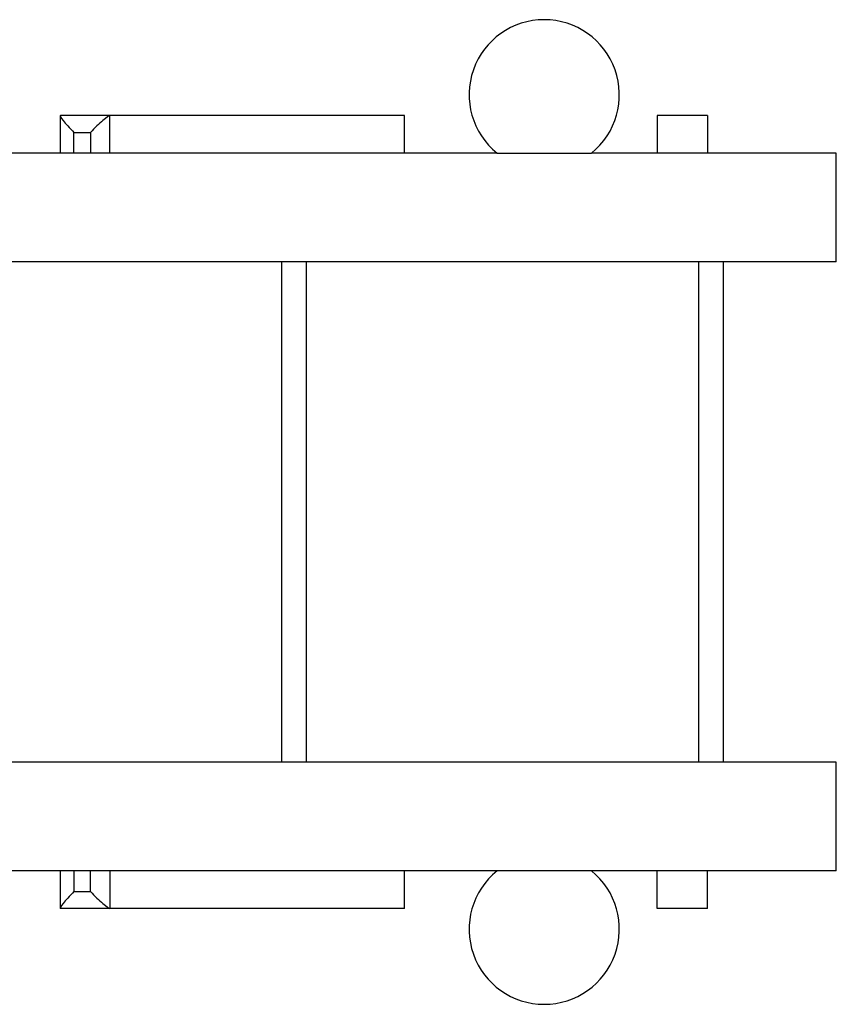
# Model space of a CAD drawing. Units: millimetres. Extents: x -11384 to 13908, y -2133 to 30327.
# Drawn here: x 4807 to 5786, y 22586 to 23766 of the extents above; entities that cross this region are included whole.
import ezdxf

# ---------------------------------------------------------------- set-up
doc = ezdxf.new("R2010")
doc.units = ezdxf.units.MM

msp = doc.modelspace()

# ---------------------------------------------------------------- linework, layer by layer
at = {"color": 7, "linetype": 'Continuous', "lineweight": 25}
for p, q in [((4855.87007, 23650.34863), (4855.87007, 23605.65248)), ((4915.26252, 23650.65249), (4856.17406, 23650.65249)), ((4915.26252, 23605.65248), (4915.26252, 23650.65249)), ((5268.68683, 23650.65249), (4915.26252, 23650.65249)), ((5268.68683, 23605.65248), (5268.68683, 23650.65249)), ((5571.4112, 23650.65249), (5571.4112, 23605.65248)), ((5631.41114, 23650.65249), (5571.4112, 23650.65249)), ((5631.41114, 23650.65249), (5631.41114, 23605.65248)), ((4872.39725, 23630.65245), (4892.09324, 23630.65245)), ((4872.39725, 23605.65248), (4872.39725, 23630.65245)), ((4892.09324, 23630.65245), (4892.09324, 23605.65248)), ((5379.34143, 23605.65248), (2892.47845, 23605.65248)), ((5379.34143, 23605.65248), (5492.47843, 23605.65248)), ((5785.90995, 23605.65248), (5492.47843, 23605.65248)), ((5785.90995, 23475.65248), (5785.90995, 23605.65248)), ((5785.90995, 23475.65248), (2485.90991, 23475.65248)), ((5120.90999, 23475.65248), (5120.90999, 22875.65247)), ((5150.90996, 22875.65247), (5150.90996, 23475.65248)), ((5620.90999, 23475.65248), (5620.90999, 22875.65247)), ((5650.90996, 22875.65247), (5650.90996, 23475.65248)), ((5785.90995, 22875.65247), (2485.90991, 22875.65247)), ((5785.90995, 22745.65247), (5785.90995, 22875.65247)), ((5379.34143, 22745.65247), (2892.47845, 22745.65247)), ((4855.87007, 22745.65247), (4855.87007, 22700.95631)), ((4872.39725, 22745.65247), (4872.39725, 22720.65247)), ((4892.09324, 22720.65247), (4892.09324, 22745.65247)), ((4915.26252, 22745.65247), (4915.26252, 22700.65247)), ((5268.68683, 22700.65247), (5268.68683, 22745.65247)), ((5492.47843, 22745.65247), (5379.34143, 22745.65247)), ((5785.90995, 22745.65247), (5492.47843, 22745.65247)), ((5571.4112, 22700.65247), (5571.4112, 22745.65247)), ((5631.41114, 22700.65247), (5631.41114, 22745.65247)), ((4872.39725, 22720.65247), (4892.09324, 22720.65247)), ((4915.26252, 22700.65247), (4856.17406, 22700.65247)), ((5268.68683, 22700.65247), (4915.26252, 22700.65247)), ((5631.41114, 22700.65247), (5571.4112, 22700.65247))]:
    msp.add_line(p, q, dxfattribs=at)
for centre, start, end in [((5435.90991, 23675.65247), 308.94244127, 231.05755873), ((5435.90991, 22675.65247), 128.94244127, 51.05755873)]:
    msp.add_arc(centre, 90, start, end, dxfattribs=at)
for centre, major_axis, start_param, end_param in [((4875.87012, 23630.65247), (-19.92389, 19.92389), 6.1959188446, 7.7667151714), ((4895.56627, 23630.65247), (19.92389, 19.92389), 0.0872664626, 1.6580627894), ((4875.87012, 22720.65247), (19.92389, 19.92389), 1.6580627894, 3.2288591162), ((4895.56627, 22720.65247), (-19.92389, 19.92389), 1.4835298642, 3.054326191)]:
    msp.add_ellipse(centre, major_axis=major_axis, ratio=0.0874886635, start_param=start_param, end_param=end_param, dxfattribs=at)

doc.saveas('drawing.dxf')
